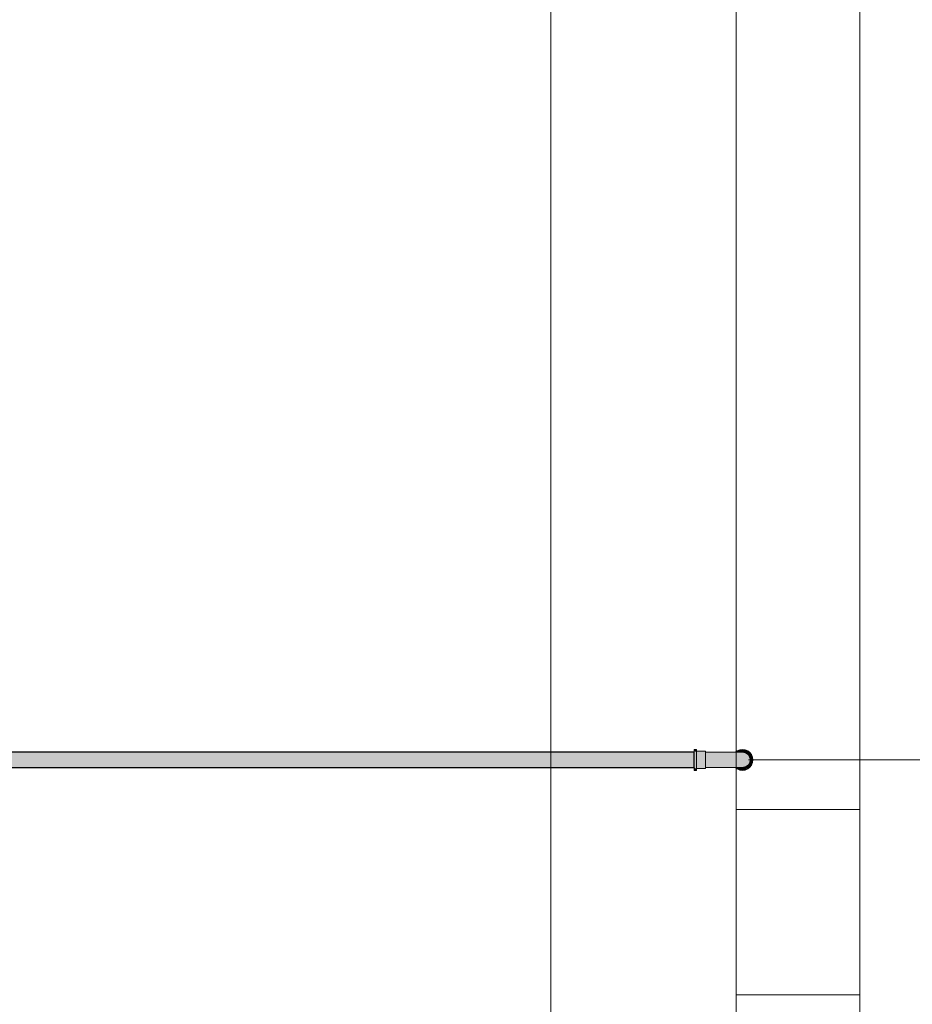
# Model space of a CAD drawing. Units: millimetres. Extents: x 450.7 to 524.2, y -61 to 22.3.
# Drawn here: x 501.3 to 504.2, y -20.8 to -17.6 of the extents above; entities that cross this region are included whole.
import ezdxf

# ---------------------------------------------------------------- set-up
doc = ezdxf.new("R2010")
doc.units = ezdxf.units.MM
doc.header["$MEASUREMENT"] = 0
for name, color, linetype, lineweight in [('AF-Colunas', 140, 'Continuous', 13), ('AF-Condutos', 140, 'Continuous', 25), ('AF-Indicação coluna', 5, 'Continuous', 13), ('IFC-Laje-Contorno', 134, 'Continuous', 5), ('IFC-Parede padrão-Contorno', 44, 'Continuous', 5), ('IFC-Pilar-Contorno', 83, 'Continuous', 5), ('IFC-Viga-Contorno', 66, 'Continuous', 5)]:
    doc.layers.add(name, color=color, linetype=linetype, lineweight=lineweight)

msp = doc.modelspace()

# ---------------------------------------------------------------- hatches: boundary and pattern name
at = {"layer": 'AF-Colunas', "linetype": 'Continuous'}
for points in [[(503.5193, -19.9435), (503.5193, -19.9424), (503.5125, -19.9424), (503.5125, -19.9435), (503.5125, -19.9469), (503.5139, -19.948), (503.5193, -19.9523), (503.5193, -19.948), (503.5193, -19.9469)], [(503.6521, -19.9513), (503.6525, -19.9513), (503.6537, -19.9513), (503.655, -19.9513), (503.6549, -19.9515), (503.655, -19.9515), (503.6552, -19.9513), (503.655, -19.9515), (503.6553, -19.9513), (503.6574, -19.9494), (503.6553, -19.9513), (503.655, -19.9515), (503.6556, -19.9513), (503.6612, -19.9489), (503.6685, -19.948), (503.6691, -19.948), (503.6694, -19.9481), (503.67, -19.9478), (503.6654, -19.9476), (503.67, -19.9478), (503.6773, -19.9435), (503.6647, -19.9475), (503.6646, -19.9475), (503.6647, -19.9475), (503.6728, -19.9441), (503.6613, -19.947), (503.6728, -19.9441), (503.6626, -19.9455), (503.6607, -19.9469), (503.6602, -19.9473), (503.6583, -19.9487), (503.6602, -19.9473), (503.6607, -19.9469), (503.6626, -19.9455), (503.656, -19.9463), (503.6515, -19.9469), (503.6487, -19.9506), (503.6481, -19.9513), (503.6481, -19.9514), (503.6528, -19.9515), (503.6533, -19.9515), (503.6547, -19.9515), (503.6549, -19.9515), (503.655, -19.9513), (503.6537, -19.9513), (503.6525, -19.9513)], [(503.6515, -19.9469), (503.6773, -19.9435), (503.6685, -19.9424), (503.6597, -19.9435)], [(503.6728, -19.9441), (503.6646, -19.9475), (503.6773, -19.9435)], [(503.6783, -19.9499), (503.6795, -19.9494), (503.6855, -19.9469), (503.6773, -19.9435), (503.6713, -19.947), (503.6782, -19.9492), (503.6713, -19.947), (503.6694, -19.9481), (503.6759, -19.9489)], [(503.5193, -20.0058), (503.5193, -20.0048), (503.5193, -20.0004), (503.5193, -19.9934), (503.5193, -19.9852), (503.5193, -19.9764), (503.5193, -19.9676), (503.5193, -19.9594), (503.5193, -19.9523), (503.5183, -19.9515), (503.5125, -19.9469), (503.5125, -19.9515), (503.5125, -19.9523), (503.5125, -19.9594), (503.5125, -19.9676), (503.5125, -19.9764), (503.5125, -19.9852), (503.5125, -19.9934), (503.5125, -20.0004), (503.518, -20.0048)], [(503.5487, -19.9489), (503.5487, -19.948), (503.5193, -19.948), (503.5193, -19.9489), (503.5193, -19.9518), (503.5193, -19.9563), (503.5193, -19.9622), (503.5193, -19.969), (503.5193, -19.9764), (503.5193, -19.9837), (503.5193, -19.9906), (503.5193, -19.9964), (503.5193, -20.001), (503.5193, -20.0038), (503.5193, -20.0048), (503.5487, -20.0048), (503.5487, -20.0038), (503.5487, -20.001), (503.5487, -19.9964), (503.5487, -19.9906), (503.5487, -19.9837), (503.5487, -19.9764), (503.5487, -19.969), (503.5487, -19.9622), (503.5487, -19.9563), (503.5487, -19.9518)], [(503.692, -19.9678), (503.6877, -19.9603), (503.681, -19.9547), (503.677, -19.9537), (503.6673, -19.9516), (503.6597, -19.9516), (503.655, -19.9515), (503.6536, -19.9523), (503.6527, -19.9524), (503.6533, -19.9526), (503.6608, -19.9539), (503.6699, -19.9555), (503.6772, -19.9562), (503.6837, -19.9588), (503.6772, -19.9562), (503.6699, -19.9555), (503.6608, -19.9539), (503.6533, -19.9526), (503.6469, -19.9514), (503.6515, -19.954), (503.6472, -19.9515), (503.6469, -19.9514), (503.6457, -19.9514), (503.6455, -19.9515), (503.6465, -19.9515), (503.6455, -19.9515), (503.6442, -19.9526), (503.6457, -19.9514), (503.6391, -19.9515), (503.6263, -19.9514), (503.6075, -19.9514), (503.5871, -19.952), (503.5668, -19.9514), (503.5487, -19.9517), (503.5737, -19.9539), (503.5997, -19.9553), (503.6066, -19.9526), (503.6232, -19.9534), (503.6066, -19.9526), (503.6161, -19.9562), (503.638, -19.959), (503.6376, -19.9529), (503.643, -19.9534), (503.6511, -19.9542), (503.6512, -19.9541), (503.6511, -19.9542), (503.6521, -19.9543), (503.6614, -19.9578), (503.6758, -19.9608), (503.6829, -19.9635), (503.6891, -19.9658), (503.6829, -19.9635), (503.6758, -19.9608), (503.6614, -19.9578), (503.6521, -19.9543), (503.6511, -19.9542), (503.6509, -19.9544), (503.6511, -19.9542), (503.643, -19.9534), (503.6415, -19.9546), (503.6474, -19.9571), (503.6537, -19.9598), (503.6661, -19.9635), (503.6537, -19.9598), (503.6415, -19.9546), (503.643, -19.9534), (503.6376, -19.9529), (503.6379, -19.9574), (503.638, -19.959), (503.6305, -19.9631), (503.6259, -19.9656), (503.627, -19.9658), (503.6259, -19.9656), (503.6264, -19.9662), (503.6422, -19.9687), (503.6556, -19.9676), (503.6679, -19.9704), (503.677, -19.9676), (503.6849, -19.9704), (503.677, -19.9676), (503.6679, -19.9704), (503.6556, -19.9676), (503.6422, -19.9687), (503.6264, -19.9662), (503.636, -19.9764), (503.6501, -19.9764), (503.6626, -19.9764), (503.6731, -19.9764), (503.6816, -19.9764), (503.6879, -19.9764), (503.6816, -19.9764), (503.6731, -19.9764), (503.6626, -19.9764), (503.6501, -19.9764), (503.636, -19.9764), (503.6259, -19.9656), (503.638, -19.959), (503.6161, -19.9562), (503.6066, -19.9526), (503.5997, -19.9553), (503.6106, -19.9607), (503.5997, -19.9553), (503.5737, -19.9539), (503.5871, -19.9575), (503.5737, -19.9539), (503.5487, -19.9517), (503.5487, -19.9547), (503.5665, -19.9584), (503.59, -19.9637), (503.61, -19.9683), (503.59, -19.9637), (503.5665, -19.9584), (503.5487, -19.9547), (503.5487, -19.9603), (503.5487, -19.9678), (503.5696, -19.9657), (503.593, -19.9705), (503.5696, -19.9657), (503.5487, -19.9678), (503.5487, -19.9764), (503.5675, -19.9764), (503.5859, -19.9764), (503.6036, -19.9764), (503.6204, -19.9764), (503.6036, -19.9764), (503.5859, -19.9764), (503.5675, -19.9764), (503.5487, -19.9764), (503.5487, -19.9849), (503.5695, -19.987), (503.5487, -19.9849), (503.5487, -19.9924), (503.5487, -19.998), (503.5664, -19.9943), (503.5902, -19.9888), (503.6098, -19.9849), (503.5902, -19.9888), (503.5664, -19.9943), (503.5487, -19.998), (503.5487, -20.001), (503.5756, -19.9988), (503.5887, -19.995), (503.603, -19.9914), (503.6252, -19.9888), (503.642, -19.9849), (503.6559, -19.984), (503.642, -19.9849), (503.6252, -19.9888), (503.603, -19.9914), (503.5887, -19.995), (503.5756, -19.9988), (503.5487, -20.001), (503.5673, -20.0013), (503.5892, -20.0008), (503.6032, -19.9965), (503.5892, -20.0008), (503.6051, -19.9999), (503.6163, -19.9972), (503.6366, -19.9923), (503.6163, -19.9972), (503.6051, -19.9999), (503.5892, -20.0008), (503.6079, -20.0013), (503.622, -20.0006), (503.6079, -20.0013), (503.6263, -20.0014), (503.6375, -20.0013), (503.6349, -20.0003), (503.6375, -20.0013), (503.647, -19.9989), (503.6284, -19.9978), (503.6523, -19.9931), (503.667, -19.9868), (503.6772, -19.9843), (503.6849, -19.9823), (503.6772, -19.9843), (503.667, -19.9868), (503.6523, -19.9931), (503.6457, -19.9944), (503.6408, -19.9953), (503.6467, -19.9978), (503.6476, -19.9982), (503.6489, -19.9968), (503.6476, -19.9982), (503.6467, -19.9978), (503.6408, -19.9953), (503.6284, -19.9978), (503.647, -19.9989), (503.6486, -19.9986), (503.647, -19.9989), (503.6455, -20.0012), (503.6503, -20.0011), (503.6505, -19.9994), (503.6507, -19.9982), (503.6505, -19.9994), (503.6503, -20.0011), (503.6523, -20.0001), (503.6503, -20.0011), (503.6547, -20.0013), (503.6537, -20.0007), (503.6529, -19.9999), (503.661, -19.9962), (503.6722, -19.9916), (503.6829, -19.9892), (503.6891, -19.987), (503.6919, -19.9764), (503.6891, -19.987), (503.6829, -19.9892), (503.6722, -19.9916), (503.661, -19.9962), (503.6529, -19.9999), (503.6537, -20.0007), (503.6543, -20.001), (503.654, -20.0007), (503.6543, -20.001), (503.6544, -20.001), (503.6545, -20.001), (503.6544, -20.001), (503.655, -20.0012), (503.6563, -20.0009), (503.655, -20.0012), (503.6544, -20.001), (503.6537, -20.0007), (503.6542, -20.001), (503.6547, -20.0013), (503.6551, -20.0013), (503.6565, -20.0014), (503.6567, -20.0009), (503.6565, -20.0014), (503.658, -20.0009), (503.6609, -20), (503.6699, -19.9972), (503.6609, -20), (503.6565, -20.0014), (503.6666, -20.0007), (503.6779, -19.9953), (503.6666, -20.0007), (503.6762, -19.9988), (503.681, -19.998), (503.6843, -19.9943), (503.6877, -19.9924), (503.692, -19.9849), (503.6935, -19.9764)], [(503.6458, -19.9513), (503.6457, -19.9514), (503.6469, -19.9514), (503.6481, -19.9514), (503.6481, -19.9513), (503.6515, -19.9469)], [(503.6458, -19.9513), (503.6457, -19.9514), (503.6457, -19.9514)], [(503.6549, -19.9515), (503.655, -19.9515), (503.6547, -19.9515), (503.6546, -19.9515), (503.6547, -19.9515), (503.6469, -19.9514), (503.6478, -19.9515), (503.6546, -19.9515), (503.6478, -19.9515), (503.6527, -19.9524), (503.6543, -19.9518), (503.6527, -19.9524), (503.6536, -19.9523), (503.6549, -19.9515), (503.655, -19.9515)], [(503.6554, -19.9515), (503.6685, -19.948), (503.6612, -19.9489), (503.655, -19.9515)], [(503.6685, -19.948), (503.6563, -19.9512), (503.6554, -19.9515), (503.6597, -19.9516), (503.6599, -19.9516), (503.6606, -19.9512), (503.6599, -19.9516), (503.6607, -19.9512)], [(503.6661, -19.9516), (503.6759, -19.9489), (503.6685, -19.948), (503.6599, -19.9516)], [(503.6678, -19.9517), (503.6711, -19.9517), (503.6713, -19.9516), (503.6759, -19.9489), (503.6666, -19.9514), (503.6661, -19.9516), (503.6664, -19.9516), (503.6673, -19.9516)], [(503.6702, -19.9522), (503.6711, -19.9517), (503.6678, -19.9517)], [(503.67, -19.9478), (503.6694, -19.9481), (503.6694, -19.9481)], [(503.6706, -19.952), (503.6702, -19.9522), (503.677, -19.9537)], [(503.6759, -19.9489), (503.6713, -19.9516), (503.6706, -19.952), (503.6777, -19.9539), (503.6827, -19.9518), (503.6769, -19.9516), (503.6827, -19.9518), (503.6823, -19.9516)], [(503.6792, -19.9532), (503.6798, -19.9543), (503.6807, -19.9545), (503.6798, -19.9543), (503.6792, -19.9532), (503.6777, -19.9538), (503.6777, -19.9539), (503.6799, -19.9544), (503.681, -19.9547), (503.6855, -19.9585), (503.6843, -19.9556), (503.6842, -19.9553), (503.6831, -19.955), (503.6842, -19.9553), (503.6827, -19.9518)], [(503.6916, -19.9586), (503.691, -19.9573), (503.6907, -19.9567), (503.6897, -19.9547), (503.6906, -19.9567), (503.6909, -19.9573), (503.6906, -19.9567), (503.6897, -19.9547), (503.69, -19.9565), (503.6897, -19.9547), (503.6897, -19.9546), (503.6897, -19.9546), (503.6896, -19.9539), (503.6883, -19.9516), (503.6881, -19.9516), (503.6883, -19.9516), (503.6855, -19.9469), (503.6868, -19.9516), (503.6855, -19.9469), (503.6825, -19.9482), (503.6796, -19.9494), (503.6783, -19.9499), (503.6823, -19.9516), (503.6825, -19.9516), (503.6823, -19.9516), (503.6827, -19.9518), (503.6827, -19.9516), (503.6851, -19.9516), (503.6855, -19.9516), (503.6851, -19.9516), (503.6827, -19.9516), (503.6827, -19.9518), (503.6855, -19.9539), (503.6863, -19.9533), (503.6855, -19.9539), (503.6873, -19.9552), (503.6882, -19.9559), (503.6877, -19.9551), (503.6874, -19.9537), (503.6877, -19.9551), (503.6893, -19.9564), (503.6901, -19.9571), (503.6893, -19.9564), (503.6877, -19.9551), (503.6891, -19.9563), (503.6877, -19.9551), (503.6882, -19.956), (503.6883, -19.956), (503.6885, -19.9562), (503.6886, -19.9562), (503.6885, -19.9562), (503.6886, -19.9563), (503.6899, -19.957), (503.6886, -19.9563), (503.6897, -19.957), (503.6902, -19.9573), (503.6914, -19.9584), (503.6902, -19.9573), (503.6897, -19.957), (503.6895, -19.9569), (503.6902, -19.9575), (503.6895, -19.9569), (503.6897, -19.957), (503.6886, -19.9563), (503.689, -19.9568), (503.6904, -19.9586), (503.6931, -19.9622), (503.6949, -19.9663), (503.696, -19.969), (503.6957, -19.967), (503.696, -19.969), (503.6961, -19.9702), (503.6962, -19.971), (503.6965, -19.9731), (503.6969, -19.9756), (503.697, -19.9756), (503.6974, -19.9732), (503.6975, -19.9726), (503.6974, -19.9732), (503.697, -19.9756), (503.6988, -19.9759), (503.7025, -19.9764), (503.6979, -19.9693), (503.6979, -19.9689), (503.6971, -19.9682), (503.6979, -19.9689), (503.6956, -19.9658), (503.6979, -19.9689), (503.6979, -19.9693), (503.7025, -19.9764), (503.6985, -19.9694), (503.6981, -19.9687), (503.698, -19.969), (503.6981, -19.9687), (503.698, -19.9685), (503.6955, -19.9652), (503.6981, -19.9687), (503.6953, -19.9638), (503.6928, -19.9595), (503.6916, -19.9575), (503.6912, -19.9568), (503.69, -19.9546), (503.6909, -19.9567), (503.6911, -19.9573), (503.6908, -19.9567), (503.6897, -19.9547), (503.6907, -19.9567), (503.691, -19.9573)], [(503.6886, -19.9563), (503.6827, -19.9518), (503.696, -19.969), (503.6931, -19.9622)], [(503.6935, -19.9764), (503.6912, -19.9633), (503.692, -19.9678), (503.6935, -19.9764), (503.6933, -19.9773), (503.6931, -19.9785), (503.6924, -19.9827), (503.6947, -19.9834), (503.6939, -19.9786), (503.6947, -19.9834), (503.696, -19.9837), (503.6951, -19.9732), (503.6948, -19.9726), (503.6943, -19.9718), (503.6948, -19.9726), (503.6951, -19.9732), (503.696, -19.9837), (503.696, -19.9747), (503.696, -19.969), (503.695, -19.9677), (503.6922, -19.9641), (503.6911, -19.9627), (503.6914, -19.9634), (503.6911, -19.9627), (503.6827, -19.9518), (503.6855, -19.9585), (503.6858, -19.9587)], [(503.6855, -19.9469), (503.7025, -19.9764), (503.7014, -19.9676), (503.698, -19.9594), (503.6926, -19.9523)], [(503.6877, -19.9551), (503.6882, -19.9559), (503.6882, -19.956)], [(503.69, -19.9546), (503.6896, -19.9539), (503.6897, -19.9546)], [(503.6897, -19.9546), (503.6897, -19.9547), (503.6897, -19.9547)], [(503.6908, -19.9567), (503.6911, -19.9573), (503.6909, -19.9567), (503.6901, -19.9548), (503.69, -19.9546), (503.6897, -19.9547), (503.6897, -19.9547)], [(503.696, -19.969), (503.696, -19.9837), (503.697, -19.9764)], [(503.698, -19.9843), (503.7014, -19.9852), (503.7025, -19.9764), (503.6992, -19.9759), (503.6969, -19.9756), (503.6975, -19.9802), (503.6977, -19.9818), (503.6975, -19.9802), (503.6969, -19.9756), (503.696, -19.9837)], [(503.5193, -20.0104), (503.5193, -20.0092), (503.5193, -20.0058), (503.5136, -20.0012), (503.5125, -20.0004), (503.5125, -20.0012), (503.5125, -20.0058), (503.5125, -20.0092), (503.5125, -20.0104)], [(503.6455, -20.0012), (503.6457, -20.0008), (503.647, -19.9989), (503.6436, -19.9997), (503.6404, -20.0006), (503.6418, -20.0006), (503.645, -20.0008), (503.6418, -20.0006), (503.6404, -20.0006), (503.6395, -20.0008), (503.6375, -20.0013), (503.6405, -20.0013)], [(503.6458, -20.0011), (503.6455, -20.0012), (503.6515, -20.0058), (503.6597, -20.0092), (503.6516, -20.0011), (503.6503, -20.0011)], [(503.6528, -20.0012), (503.6516, -20.0011), (503.6521, -20.0016), (503.6597, -20.0092), (503.6662, -20.0101), (503.6534, -20.0015), (503.6662, -20.0101), (503.6685, -20.0104), (503.6585, -20.0027), (503.6558, -20.0016), (503.6554, -20.0014), (503.655, -20.0014), (503.6554, -20.0014), (503.6551, -20.0013), (503.6547, -20.0013), (503.6546, -20.0013)], [(503.657, -20.0014), (503.6569, -20.0013), (503.6565, -20.0014), (503.6551, -20.0013), (503.6554, -20.0014), (503.6612, -20.0038)], [(503.6612, -20.0038), (503.6599, -20.0015), (503.6597, -20.0012), (503.6569, -20.0013), (503.657, -20.0014)], [(503.6612, -20.0038), (503.6609, -20.0037), (503.6585, -20.0027), (503.6597, -20.0036), (503.6623, -20.0056), (503.6631, -20.0062), (503.6656, -20.0081), (503.6685, -20.0104), (503.6715, -20.0081), (503.6727, -20.0071), (503.6739, -20.0058), (503.6692, -20.0071), (503.6685, -20.0069), (503.6655, -20.0056), (503.6643, -20.0056), (503.6644, -20.0055), (503.6643, -20.0056), (503.6655, -20.0056), (503.6653, -20.0055), (503.6655, -20.0056), (503.6685, -20.0069), (503.6692, -20.0071), (503.6739, -20.0058), (503.6727, -20.0071), (503.6747, -20.0056), (503.6742, -20.0055), (503.6741, -20.0056), (503.6716, -20.0056), (503.6741, -20.0056), (503.6742, -20.0055), (503.6723, -20.0053), (503.6742, -20.0055), (503.6747, -20.0056), (503.6743, -20.0054), (503.6747, -20.0056), (503.6773, -20.0036), (503.6785, -20.0027), (503.6768, -20.0034), (503.6759, -20.0038), (503.6754, -20.0042), (503.6759, -20.0038), (503.6757, -20.0039), (503.6733, -20.0049), (503.6757, -20.0039), (503.6759, -20.0038), (503.6757, -20.0038), (503.6722, -20.0043), (503.6685, -20.0048), (503.6648, -20.0053), (503.6647, -20.0053), (503.6648, -20.0053), (503.6649, -20.0052), (503.6648, -20.0053), (503.6685, -20.0048), (503.6663, -20.0045)], [(503.6645, -20.0017), (503.6612, -20.0038), (503.6647, -20.0017), (503.6665, -20.0007), (503.6661, -20.0008), (503.6656, -20.0008), (503.6597, -20.0012), (503.6599, -20.0015), (503.6642, -20.0017), (503.6599, -20.0015), (503.6612, -20.0038)], [(503.6759, -20.0038), (503.6759, -20.0036), (503.6763, -20.0001), (503.6764, -19.9987), (503.6737, -20.0003), (503.6764, -19.9987), (503.6762, -19.9988), (503.6714, -19.9997), (503.6707, -19.9999), (503.6707, -20.0005), (503.6707, -19.9999), (503.6666, -20.0007), (503.669, -20.0006), (503.6702, -20.0005), (503.669, -20.0006), (503.6666, -20.0007), (503.6665, -20.0007), (503.6664, -20.0008), (503.6612, -20.0038), (503.6675, -20.0038), (503.6757, -20.0038)], [(503.6759, -20.0038), (503.6612, -20.0038), (503.6685, -20.0048)], [(503.6831, -20.0037), (503.6824, -20.0046), (503.6883, -20.0022), (503.6926, -20.0004), (503.6888, -20.001), (503.6926, -20.0004), (503.6953, -19.9958), (503.6998, -19.9879), (503.7014, -19.9852), (503.6971, -19.9899), (503.7014, -19.9852), (503.7006, -19.9852), (503.6972, -19.9852), (503.6947, -19.9884), (503.6972, -19.9852), (503.6954, -19.9852), (503.6938, -19.989), (503.6931, -19.9906), (503.6914, -19.9928), (503.6926, -19.9919), (503.6914, -19.9928), (503.6892, -19.9958), (503.6916, -19.9942), (503.6901, -19.9979), (503.6916, -19.9942), (503.6892, -19.9958), (503.6886, -19.9964), (503.6863, -19.9995), (503.686, -19.9999), (503.6846, -20.0017), (503.6832, -20.0036), (503.6846, -20.0017), (503.686, -19.9999), (503.6863, -19.9995), (503.6886, -19.9964), (503.6827, -20.001), (503.681, -20.0023), (503.6734, -20.0081), (503.681, -20.0023), (503.6827, -20.001), (503.6785, -20.0027), (503.6685, -20.0104), (503.6727, -20.0086), (503.6824, -20.0046)], [(503.6685, -20.0104), (503.6773, -20.0092), (503.6855, -20.0058), (503.6926, -20.0004)], [(503.6905, -19.9908), (503.696, -19.9837), (503.6868, -19.9929), (503.6759, -20.0038), (503.6827, -20.001)], [(503.6798, -19.9999), (503.6818, -19.9979), (503.6811, -19.9979), (503.681, -19.998), (503.6764, -19.9987), (503.6763, -20.0001), (503.6793, -20), (503.6763, -20.0001), (503.6759, -20.0038)], [(503.682, -19.9976), (503.6812, -19.9978), (503.6811, -19.9979), (503.6818, -19.9979), (503.6821, -19.9976), (503.6868, -19.9929), (503.6843, -19.9943), (503.6839, -19.9948), (503.6812, -19.9978)], [(503.6931, -19.9906), (503.696, -19.9837), (503.6827, -20.001), (503.6886, -19.9964)], [(503.6916, -19.9862), (503.6905, -19.9874), (503.6882, -19.9915), (503.696, -19.9837)], [(503.691, -19.9866), (503.6905, -19.9874), (503.6916, -19.9862)], [(503.6924, -19.9827), (503.692, -19.9849), (503.691, -19.9866), (503.6918, -19.9861), (503.696, -19.9837), (503.6931, -19.983)], [(503.6926, -20.0004), (503.698, -19.9934), (503.7014, -19.9852)], [(503.7014, -19.9852), (503.696, -19.9837), (503.6954, -19.9852)]]:
    msp.add_hatch(color=140, dxfattribs=at).paths.add_polyline_path(points)
at = {"layer": 'AF-Condutos', "linetype": 'Continuous'}
for points in [[(503.5125, -19.9547), (503.5125, -19.9515), (495.4762, -19.9515)], [(503.5125, -19.9617), (503.5125, -19.9547), (495.4762, -19.9547)], [(503.5125, -19.9712), (503.5125, -19.9617), (495.4762, -19.9617)], [(503.5125, -19.9816), (503.5125, -19.9712), (495.4762, -19.9712)], [(503.5125, -19.9547), (495.4962, -19.9515), (495.4962, -19.9547)], [(503.5125, -19.9617), (495.4962, -19.9547), (495.4962, -19.9617)], [(503.5125, -19.9712), (495.4962, -19.9617), (495.4962, -19.9712)], [(503.5125, -19.9816), (495.4962, -19.9712), (495.4962, -19.9816)], [(503.5125, -19.9911), (503.5125, -19.9816), (495.4762, -19.9816)], [(503.5125, -19.998), (503.5125, -19.9911), (495.4762, -19.9911)], [(503.5125, -20.0012), (503.5125, -19.998), (495.4762, -19.998)], [(503.5125, -19.9911), (495.4962, -19.9816), (495.4962, -19.9911)], [(503.5125, -19.998), (495.4962, -19.9911), (495.4962, -19.998)], [(503.5125, -20.0012), (495.4962, -19.998), (495.4962, -20.0012)]]:
    msp.add_hatch(color=151, dxfattribs=at).paths.add_polyline_path(points)

# ---------------------------------------------------------------- linework, layer by layer
at = {"layer": 'AF-Colunas'}
for p, q in [((503.5125, -19.9424), (503.5125, -19.9435)), ((503.5193, -19.9424), (503.5125, -19.9424)), ((503.5125, -19.9435), (503.5125, -19.9469)), ((503.5193, -19.9435), (503.5193, -19.9424)), ((503.5193, -19.9469), (503.5193, -19.9435)), ((503.6597, -19.9435), (503.6515, -19.9469)), ((503.6685, -19.9424), (503.6597, -19.9435)), ((503.6773, -19.9435), (503.6685, -19.9424)), ((503.6855, -19.9469), (503.6773, -19.9435)), ((503.5125, -19.9469), (503.5125, -19.9515)), ((503.5125, -19.9515), (503.5125, -19.9523)), ((503.5125, -19.9523), (503.5125, -19.9594)), ((503.5125, -19.9594), (503.5125, -19.9676)), ((503.5125, -19.9676), (503.5125, -19.9764)), ((503.5125, -19.9764), (503.5125, -19.9852)), ((503.5193, -19.948), (503.5193, -19.9469)), ((503.5193, -19.9523), (503.5193, -19.948)), ((503.5193, -19.948), (503.5193, -19.9489)), ((503.5487, -19.948), (503.5193, -19.948)), ((503.5193, -19.9489), (503.5193, -19.9518)), ((503.5193, -19.9518), (503.5193, -19.9563)), ((503.5193, -19.9594), (503.5193, -19.9523)), ((503.5193, -19.9563), (503.5193, -19.9622)), ((503.5193, -19.9676), (503.5193, -19.9594)), ((503.5193, -19.9622), (503.5193, -19.969)), ((503.5193, -19.9764), (503.5193, -19.9676)), ((503.5193, -19.969), (503.5193, -19.9764)), ((503.5193, -19.9852), (503.5193, -19.9764)), ((503.5193, -19.9764), (503.5193, -19.9837)), ((503.5487, -19.9489), (503.5487, -19.948)), ((503.5487, -19.9518), (503.5487, -19.9489)), ((503.5668, -19.9514), (503.5487, -19.9517)), ((503.5487, -19.9517), (503.5487, -19.9547)), ((503.5487, -19.9563), (503.5487, -19.9518)), ((503.5487, -19.9547), (503.5487, -19.9603)), ((503.5487, -19.9622), (503.5487, -19.9563)), ((503.5487, -19.9603), (503.5487, -19.9678)), ((503.5487, -19.969), (503.5487, -19.9622)), ((503.5487, -19.9678), (503.5487, -19.9764)), ((503.5487, -19.9764), (503.5487, -19.969)), ((503.5487, -19.9837), (503.5487, -19.9764)), ((503.5487, -19.9764), (503.5487, -19.9849)), ((503.5871, -19.952), (503.5668, -19.9514)), ((503.6075, -19.9514), (503.5871, -19.952)), ((503.6263, -19.9514), (503.6075, -19.9514)), ((503.6391, -19.9515), (503.6263, -19.9514)), ((503.6457, -19.9514), (503.6391, -19.9515)), ((503.6458, -19.9513), (503.6457, -19.9514)), ((503.6469, -19.9514), (503.6457, -19.9514)), ((503.6515, -19.9469), (503.6458, -19.9513)), ((503.6547, -19.9515), (503.6469, -19.9514)), ((503.655, -19.9515), (503.6547, -19.9515)), ((503.6612, -19.9489), (503.655, -19.9515)), ((503.6597, -19.9516), (503.655, -19.9515)), ((503.6673, -19.9516), (503.6597, -19.9516)), ((503.6685, -19.948), (503.6612, -19.9489)), ((503.677, -19.9537), (503.6673, -19.9516)), ((503.6759, -19.9489), (503.6685, -19.948)), ((503.6823, -19.9516), (503.6759, -19.9489)), ((503.681, -19.9547), (503.677, -19.9537)), ((503.6877, -19.9603), (503.681, -19.9547)), ((503.6827, -19.9518), (503.6823, -19.9516)), ((503.6886, -19.9563), (503.6827, -19.9518)), ((503.6926, -19.9523), (503.6855, -19.9469)), ((503.692, -19.9678), (503.6877, -19.9603)), ((503.6931, -19.9622), (503.6886, -19.9563)), ((503.6935, -19.9764), (503.692, -19.9678)), ((503.692, -19.9849), (503.6935, -19.9764)), ((503.698, -19.9594), (503.6926, -19.9523)), ((503.696, -19.969), (503.6931, -19.9622)), ((503.697, -19.9764), (503.696, -19.969)), ((503.696, -19.9837), (503.697, -19.9764)), ((503.7014, -19.9676), (503.698, -19.9594)), ((503.7025, -19.9764), (503.7014, -19.9676)), ((503.7014, -19.9852), (503.7025, -19.9764)), ((503.5125, -19.9852), (503.5125, -19.9934)), ((503.5125, -19.9934), (503.5125, -20.0004)), ((503.5125, -20.0004), (503.5125, -20.0012)), ((503.5125, -20.0012), (503.5125, -20.0058)), ((503.5125, -20.0058), (503.5125, -20.0092)), ((503.5193, -19.9837), (503.5193, -19.9906)), ((503.5193, -19.9934), (503.5193, -19.9852)), ((503.5193, -19.9906), (503.5193, -19.9964)), ((503.5193, -20.0004), (503.5193, -19.9934)), ((503.5193, -19.9964), (503.5193, -20.001)), ((503.5193, -20.0048), (503.5193, -20.0004)), ((503.5193, -20.001), (503.5193, -20.0038)), ((503.5193, -20.0038), (503.5193, -20.0048)), ((503.5193, -20.0058), (503.5193, -20.0048)), ((503.5193, -20.0048), (503.5487, -20.0048)), ((503.5193, -20.0092), (503.5193, -20.0058)), ((503.5487, -19.9906), (503.5487, -19.9837)), ((503.5487, -19.9849), (503.5487, -19.9924)), ((503.5487, -19.9964), (503.5487, -19.9906)), ((503.5487, -19.9924), (503.5487, -19.998)), ((503.5487, -20.001), (503.5487, -19.9964)), ((503.5487, -19.998), (503.5487, -20.001)), ((503.5487, -20.0038), (503.5487, -20.001)), ((503.5487, -20.001), (503.5673, -20.0013)), ((503.5487, -20.0048), (503.5487, -20.0038)), ((503.5673, -20.0013), (503.5892, -20.0008)), ((503.5892, -20.0008), (503.6079, -20.0013)), ((503.6079, -20.0013), (503.6263, -20.0014)), ((503.6263, -20.0014), (503.6375, -20.0013)), ((503.6375, -20.0013), (503.6405, -20.0013)), ((503.6405, -20.0013), (503.6455, -20.0012)), ((503.6455, -20.0012), (503.6503, -20.0011)), ((503.6455, -20.0012), (503.6515, -20.0058)), ((503.6503, -20.0011), (503.6547, -20.0013)), ((503.6515, -20.0058), (503.6597, -20.0092)), ((503.6547, -20.0013), (503.6551, -20.0013)), ((503.6551, -20.0013), (503.6565, -20.0014)), ((503.6551, -20.0013), (503.6554, -20.0014)), ((503.6554, -20.0014), (503.6612, -20.0038)), ((503.6565, -20.0014), (503.6666, -20.0007)), ((503.6612, -20.0038), (503.6685, -20.0048)), ((503.6666, -20.0007), (503.6762, -19.9988)), ((503.6685, -20.0048), (503.6759, -20.0038)), ((503.6759, -20.0038), (503.6827, -20.001)), ((503.6762, -19.9988), (503.681, -19.998)), ((503.6773, -20.0092), (503.6855, -20.0058)), ((503.681, -19.998), (503.6843, -19.9943)), ((503.6827, -20.001), (503.6886, -19.9964)), ((503.6843, -19.9943), (503.6877, -19.9924)), ((503.6855, -20.0058), (503.6926, -20.0004)), ((503.6877, -19.9924), (503.692, -19.9849)), ((503.6886, -19.9964), (503.6931, -19.9906)), ((503.6926, -20.0004), (503.698, -19.9934)), ((503.6931, -19.9906), (503.696, -19.9837)), ((503.698, -19.9934), (503.7014, -19.9852)), ((503.5125, -20.0092), (503.5125, -20.0104)), ((503.5125, -20.0104), (503.5193, -20.0104)), ((503.5193, -20.0104), (503.5193, -20.0092)), ((503.6597, -20.0092), (503.6662, -20.0101)), ((503.6662, -20.0101), (503.6685, -20.0104)), ((503.6685, -20.0104), (503.6773, -20.0092))]:
    msp.add_line(p, q, dxfattribs=at)
at = {"layer": 'AF-Condutos'}
for p, q in [((503.5125, -19.9515), (495.4762, -19.9515)), ((503.5125, -19.9547), (503.5125, -19.9515)), ((503.5125, -19.9617), (503.5125, -19.9547)), ((503.5125, -19.9712), (503.5125, -19.9617)), ((503.5125, -19.9816), (503.5125, -19.9712)), ((495.4962, -20.0012), (503.5125, -20.0012)), ((503.5125, -19.9911), (503.5125, -19.9816)), ((503.5125, -19.998), (503.5125, -19.9911)), ((503.5125, -20.0012), (503.5125, -19.998))]:
    msp.add_line(p, q, dxfattribs=at)
at = {"layer": 'AF-Indicação coluna'}
msp.add_line((504.8992, -19.9764), (503.6885, -19.9764), dxfattribs=at)
at = {"layer": 'IFC-Laje-Contorno', "lineweight": 5}
for p, q in [((503.0484, -26.4372), (503.0484, 10.9525)), ((503.6484, -21.6862), (503.6484, -12.4732))]:
    msp.add_line(p, q, dxfattribs=at)
at = {"layer": 'IFC-Parede padrão-Contorno', "lineweight": 5}
for p, q in [((503.6484, -18.8973), (503.6484, 11.2625)), ((504.0484, -26.0372), (504.0484, 3.8025)), ((503.6484, -26.4372), (503.6484, -18.8973))]:
    msp.add_line(p, q, dxfattribs=at)
at = {"layer": 'IFC-Pilar-Contorno', "lineweight": 5}
for p, q in [((504.0484, -20.7372), (504.0484, -20.1372)), ((503.6484, -20.7372), (504.0484, -20.7372))]:
    msp.add_line(p, q, dxfattribs=at)
at = {"layer": 'IFC-Viga-Contorno', "lineweight": 5}
for p, q in [((504.0484, -20.1372), (504.0484, -15.3372)), ((503.6484, -20.1372), (504.0484, -20.1372)), ((504.0484, -26.2372), (504.0484, -20.7372))]:
    msp.add_line(p, q, dxfattribs=at)

doc.saveas('drawing.dxf')
